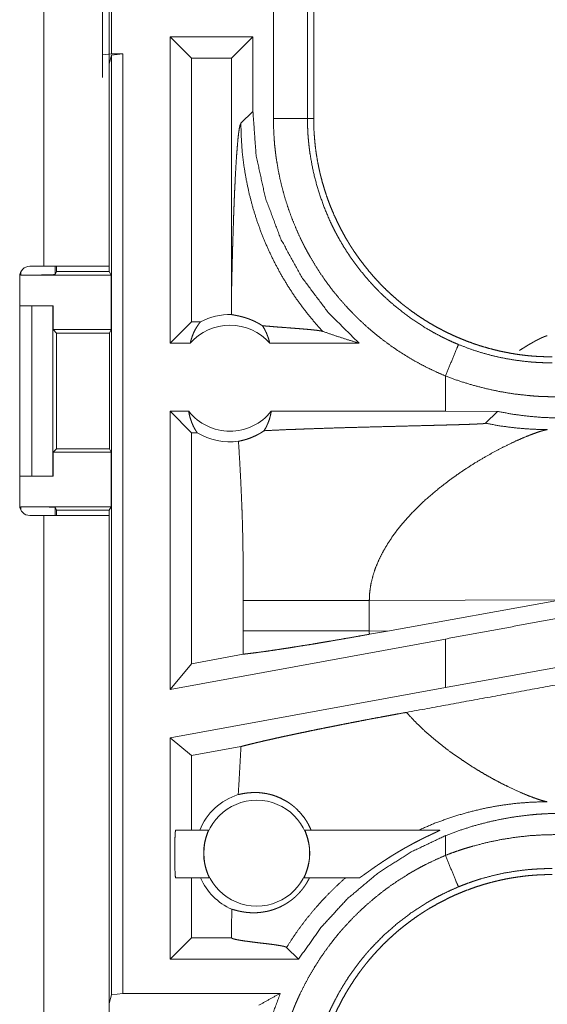
# Model space of a CAD drawing. Units: inches. Extents: x 18 to 154, y 13 to 126.
# Drawn here: x 30 to 30, y 44 to 45 of the extents above; entities that cross this region are included whole.
import ezdxf

# ---------------------------------------------------------------- set-up
doc = ezdxf.new("R2010")
doc.units = ezdxf.units.IN
doc.header["$MEASUREMENT"] = 0
doc.layers.add('1', color=7, linetype='Continuous', true_color=0xffffff)

msp = doc.modelspace()

# ---------------------------------------------------------------- linework, layer by layer
at = {"layer": '1', "color": 18, "linetype": 'Continuous', "lineweight": 18}
for p, q in [((29.6709, 46.2303), (29.6709, 44.8463)), ((29.7669, 44.8463), (29.7669, 46.2303)), ((29.7569, 45.1565), (29.7569, 45.41)), ((29.7703, 45.4083), (29.7703, 45.1583)), ((30.0078, 45.063), (30.0078, 45.3535)), ((30.0578, 45.3535), (30.0578, 45.063)), ((30.0669, 45.063), (30.0669, 45.3535)), ((29.9777, 45.1833), (29.8561, 45.1833)), ((29.8561, 44.7333), (29.8561, 45.1833)), ((29.8875, 45.1518), (29.8561, 45.1833)), ((29.9462, 45.1518), (29.9777, 45.1833)), ((29.9777, 45.0737), (29.9777, 45.1833)), ((29.7703, 45.1583), (29.7569, 45.1565)), ((29.7569, 45.1565), (29.7569, 45.1233)), ((29.77, 45.1562), (29.7669, 45.1436)), ((29.77, 45.1562), (29.7867, 45.1583)), ((29.77, 43.7767), (29.77, 45.1562)), ((29.7703, 45.1583), (29.7867, 45.1583)), ((29.7867, 45.1583), (29.7867, 43.7788)), ((29.8875, 45.1518), (29.8875, 44.7647)), ((29.9462, 45.1518), (29.8875, 45.1518)), ((29.9462, 45.1518), (29.9462, 44.8022)), ((29.9777, 45.0737), (29.96, 45.0561)), ((30.0578, 45.063), (30.0669, 45.063)), ((29.6709, 44.8463), (29.6504, 44.8463)), ((29.6872, 44.8463), (29.6872, 44.8341)), ((29.6894, 44.8463), (29.6894, 44.8385)), ((29.7669, 44.8463), (29.7669, 44.8385)), ((29.6354, 44.8313), (29.6354, 44.4953)), ((29.6372, 44.8333), (29.6372, 44.8385)), ((29.6372, 44.8333), (29.7695, 44.8333)), ((29.6894, 44.8385), (29.6872, 44.8341)), ((29.6894, 44.8385), (29.7669, 44.8385)), ((29.7695, 44.8333), (29.7669, 44.8385)), ((29.7695, 44.8333), (29.7695, 44.7533)), ((29.6354, 44.7883), (29.6534, 44.7883)), ((29.6534, 44.5383), (29.6534, 44.7883)), ((29.6534, 44.7883), (29.684, 44.7883)), ((29.684, 44.7883), (29.684, 44.5383)), ((29.684, 44.7883), (29.6843, 44.7883)), ((29.6843, 44.7883), (29.6843, 44.7533)), ((29.8875, 44.7647), (29.8561, 44.7333)), ((29.9007, 44.7647), (29.8875, 44.7647)), ((29.6843, 44.7533), (29.6894, 44.7482)), ((29.6843, 44.7533), (29.7695, 44.7533)), ((29.6894, 44.7482), (29.6894, 44.5783)), ((29.6894, 44.7482), (29.767, 44.7482)), ((29.767, 44.7482), (29.7695, 44.7533)), ((29.767, 44.5783), (29.767, 44.7482)), ((29.8857, 44.7333), (29.8561, 44.7333)), ((30.1335, 44.7333), (30.0024, 44.7333)), ((30.2602, 44.6852), (30.2602, 44.6333)), ((29.8834, 44.6333), (29.8561, 44.6333)), ((29.8561, 44.2251), (29.8561, 44.6333)), ((29.8875, 44.6018), (29.8561, 44.6333)), ((30.2602, 44.6333), (30.0047, 44.6333)), ((30.3366, 44.6332), (30.2602, 44.6333)), ((30.3191, 44.6157), (30.3366, 44.6332)), ((29.8875, 44.6018), (29.8875, 44.2628)), ((29.8959, 44.6018), (29.8875, 44.6018)), ((29.6894, 44.5783), (29.6843, 44.5732)), ((29.6843, 44.5732), (29.6843, 44.5383)), ((29.6843, 44.5732), (29.7695, 44.5732)), ((29.6894, 44.5783), (29.767, 44.5783)), ((29.767, 44.5783), (29.7695, 44.5732)), ((29.7695, 44.5732), (29.7695, 44.4932)), ((29.6354, 44.5383), (29.6534, 44.5383)), ((29.684, 44.5383), (29.6534, 44.5383)), ((29.6843, 44.5383), (29.684, 44.5383)), ((29.6372, 44.4932), (29.7695, 44.4932)), ((29.6372, 44.4881), (29.6372, 44.4932)), ((29.6504, 44.4803), (29.6709, 44.4803)), ((29.6709, 44.4803), (29.6709, 43.6958)), ((29.6872, 44.4924), (29.6894, 44.488)), ((29.6872, 44.4924), (29.6872, 44.4803)), ((29.6894, 44.488), (29.7669, 44.488)), ((29.6894, 44.488), (29.6894, 44.4803)), ((29.7695, 44.4932), (29.7669, 44.488)), ((29.7669, 44.488), (29.7669, 44.4803)), ((29.7669, 43.6958), (29.7669, 44.4803)), ((29.9636, 44.3557), (29.9636, 44.3108)), ((30.1485, 44.3557), (30.43, 44.3565)), ((30.1485, 44.3108), (30.1485, 44.3557)), ((30.1752, 44.3107), (30.43, 44.3565)), ((30.1752, 44.3107), (30.1485, 44.3108)), ((30.1752, 44.3107), (30.1486, 44.306)), ((30.2602, 44.299), (29.8561, 44.2251)), ((30.2602, 44.299), (30.2602, 44.2279)), ((29.9635, 44.2767), (29.8875, 44.2628)), ((29.8875, 44.2628), (29.8561, 44.2251)), ((30.2602, 44.2279), (29.8561, 44.154)), ((29.8561, 43.8288), (29.8561, 44.154)), ((29.8875, 44.1278), (29.8561, 44.154)), ((29.9601, 44.1411), (29.8875, 44.1278)), ((29.8875, 44.1278), (29.8875, 44.0183)), ((29.8642, 44.0183), (29.9124, 44.0183)), ((30.054, 44.0183), (30.2518, 44.0183)), ((30.2602, 44.0103), (30.2602, 43.9813)), ((29.9137, 43.9483), (29.8642, 43.9483)), ((29.8875, 43.9483), (29.8875, 43.8602)), ((30.1336, 43.9483), (30.0527, 43.9483)), ((29.8875, 43.8602), (29.8561, 43.8288)), ((29.9462, 43.8602), (29.8875, 43.8602)), ((29.9462, 43.8643), (29.9462, 43.8602)), ((29.9462, 43.8602), (29.9463, 43.8601)), ((30.0271, 43.8462), (30.0445, 43.8288)), ((30.0445, 43.8288), (29.8561, 43.8288)), ((29.7669, 43.7641), (29.77, 43.7767)), ((29.7867, 43.7788), (29.77, 43.7767)), ((29.7867, 43.7788), (30.0179, 43.7788))]:
    msp.add_line(p, q, dxfattribs=at)
msp.add_circle((29.9832, 43.9846), 0.0777, dxfattribs=at)
for centre, radius, start, end in [((29.6504, 44.8313), 0.015, 90, 180), ((29.944, 44.6819), 0.0934, 88.4952, 117.645), ((29.944, 44.6819), 0.0777, 41.3424, 138.6576), ((29.944, 44.6819), 0.0777, 218.744, 321.256), ((29.944, 44.6819), 0.0934, 238.9768, 277.6574), ((29.6504, 44.4953), 0.015, 180, 270), ((29.9832, 43.9846), 0.0901, 107.5442, 158.0641), ((29.9832, 43.9846), 0.0901, 203.799, 246.1143)]:
    msp.add_arc(centre, radius, start, end, dxfattribs=at)
for points, knots in [([(30.1335, 44.7333), (30.088, 44.7786), (30.0494, 44.8301), (30.0185, 44.8865), (29.996, 44.9467), (29.9823, 45.0096), (29.9777, 45.0737)], [0, 0, 0.166633, 0.333269, 0.499916, 0.66659, 0.833285, 1, 1]), ([(30.2602, 44.6852), (30.2464, 44.6913), (30.2328, 44.6978), (30.2195, 44.7048), (30.2065, 44.7122), (30.1939, 44.7201), (30.1815, 44.7285), (30.1695, 44.7373), (30.1577, 44.7466), (30.1462, 44.7563), (30.1351, 44.7665), (30.1324, 44.7691), (30.1296, 44.7718), (30.1269, 44.7745), (30.1243, 44.7772), (30.119, 44.7826), (30.1139, 44.7882), (30.104, 44.7995), (30.0945, 44.8111), (30.0855, 44.8231), (30.077, 44.8354), (30.0688, 44.848), (30.0612, 44.861), (30.0575, 44.8676), (30.0539, 44.8743), (30.0522, 44.8776), (30.0505, 44.881), (30.0488, 44.8844), (30.0472, 44.8878), (30.041, 44.9016), (30.0353, 44.9156), (30.0301, 44.9297), (30.0255, 44.9439), (30.0214, 44.9584), (30.0178, 44.9729), (30.0148, 44.9877), (30.0123, 45.0025), (30.0117, 45.0063), (30.0112, 45.01), (30.0108, 45.0138), (30.0103, 45.0176), (30.0095, 45.0251), (30.0089, 45.0327), (30.0081, 45.0479), (30.0078, 45.063)], [0, 0, 0.031445, 0.062711, 0.093842, 0.124875, 0.155858, 0.186832, 0.217841, 0.248916, 0.280112, 0.311471, 0.319341, 0.327225, 0.335104, 0.342973, 0.358676, 0.374349, 0.405589, 0.436748, 0.46786, 0.498975, 0.530127, 0.561354, 0.577018, 0.592715, 0.600581, 0.608458, 0.616342, 0.624218, 0.65562, 0.68688, 0.718046, 0.749165, 0.780276, 0.811416, 0.842635, 0.873968, 0.881827, 0.889695, 0.897574, 0.905464, 0.921222, 0.936979, 0.968474, 1, 1]), ([(30.0578, 45.063), (30.0323, 45.063), (30.0078, 45.063)], [0, 0, 0.509804, 1, 1]), ([(30.0578, 45.063), (30.0578, 45.0614), (30.0578, 45.0597), (30.0578, 45.058), (30.0578, 45.0564), (30.0579, 45.0531), (30.058, 45.0497), (30.0583, 45.0431), (30.0587, 45.0364), (30.0593, 45.0298), (30.06, 45.0232), (30.0604, 45.0199), (30.0608, 45.0166), (30.0612, 45.0133), (30.0617, 45.01), (30.0665, 44.984), (30.0733, 44.9586), (30.0818, 44.9338), (30.0923, 44.9094), (30.0937, 44.9064), (30.0952, 44.9035), (30.0967, 44.9005), (30.0982, 44.8975), (30.1013, 44.8917), (30.1045, 44.8859), (30.1112, 44.8745), (30.1183, 44.8635), (30.1258, 44.8527), (30.1337, 44.8422), (30.142, 44.832), (30.1507, 44.822), (30.1552, 44.8171), (30.1598, 44.8124), (30.1621, 44.81), (30.1644, 44.8076), (30.1668, 44.8053), (30.1692, 44.803), (30.179, 44.7941), (30.189, 44.7855), (30.21, 44.7696), (30.232, 44.7552), (30.2434, 44.7487), (30.2551, 44.7425), (30.2581, 44.741), (30.2611, 44.7396), (30.2641, 44.7381), (30.2671, 44.7367), (30.2732, 44.734), (30.2794, 44.7314)], [0, 0, 0.003934, 0.007875, 0.011809, 0.015751, 0.02362, 0.031484, 0.047212, 0.062941, 0.078676, 0.094423, 0.102298, 0.110172, 0.118026, 0.125873, 0.188336, 0.250498, 0.312697, 0.375257, 0.383128, 0.391005, 0.398871, 0.406727, 0.422406, 0.438047, 0.469242, 0.500354, 0.531428, 0.562502, 0.593616, 0.624817, 0.640468, 0.656149, 0.664003, 0.671874, 0.679757, 0.687613, 0.718963, 0.750176, 0.812366, 0.87453, 0.905718, 0.937026, 0.944875, 0.952735, 0.960609, 0.968493, 0.984244, 1, 1]), ([(30.4167, 44.7133), (30.408, 44.7134), (30.3994, 44.7137), (30.3909, 44.7142), (30.3823, 44.7149), (30.3738, 44.7159), (30.3654, 44.717), (30.3569, 44.7184), (30.3485, 44.72), (30.3402, 44.7217), (30.3318, 44.7237), (30.3236, 44.7259), (30.3153, 44.7283), (30.3112, 44.7295), (30.3071, 44.7309), (30.305, 44.7315), (30.303, 44.7322), (30.3009, 44.7329), (30.2989, 44.7337), (30.2908, 44.7367), (30.2828, 44.7399), (30.2749, 44.7432), (30.2671, 44.7468), (30.2595, 44.7506), (30.2519, 44.7545), (30.2444, 44.7586), (30.237, 44.7629), (30.2297, 44.7674), (30.2225, 44.772), (30.2155, 44.7769), (30.2085, 44.7819), (30.2051, 44.7845), (30.2016, 44.7871), (30.1982, 44.7898), (30.1949, 44.7925), (30.1883, 44.7981), (30.1818, 44.8038), (30.1755, 44.8096), (30.1694, 44.8156), (30.1634, 44.8217), (30.1576, 44.828), (30.152, 44.8344), (30.1465, 44.8409), (30.1411, 44.8476), (30.1359, 44.8544), (30.1309, 44.8613), (30.126, 44.8684), (30.1236, 44.872), (30.1213, 44.8756), (30.1201, 44.8775), (30.119, 44.8793), (30.1179, 44.8812), (30.1168, 44.883), (30.1124, 44.8904), (30.1083, 44.898), (30.1043, 44.9056), (30.1006, 44.9133), (30.097, 44.921), (30.0936, 44.9289), (30.0904, 44.9368), (30.0875, 44.9448), (30.0847, 44.9529), (30.0821, 44.9611), (30.0797, 44.9693), (30.0775, 44.9776), (30.0764, 44.9818), (30.0755, 44.986), (30.0745, 44.9903), (30.0737, 44.9945), (30.0721, 45.003), (30.0707, 45.0115), (30.0695, 45.02), (30.0686, 45.0286), (30.0679, 45.0372), (30.0673, 45.0458), (30.067, 45.0544), (30.0669, 45.063)], [0, 0, 0.015736, 0.031411, 0.04704, 0.062631, 0.078194, 0.093745, 0.109286, 0.124826, 0.140375, 0.155949, 0.171551, 0.187191, 0.195023, 0.202874, 0.206808, 0.210744, 0.214682, 0.218621, 0.234339, 0.250001, 0.265618, 0.281203, 0.296764, 0.312307, 0.327847, 0.343389, 0.358948, 0.374521, 0.390132, 0.405782, 0.413623, 0.421481, 0.429352, 0.437225, 0.45293, 0.468581, 0.484192, 0.499773, 0.515328, 0.530872, 0.546409, 0.561952, 0.577512, 0.593097, 0.608714, 0.624379, 0.63223, 0.640092, 0.644032, 0.647972, 0.651905, 0.655836, 0.671525, 0.687169, 0.702768, 0.718342, 0.733895, 0.749434, 0.764976, 0.780521, 0.796091, 0.811681, 0.827312, 0.842988, 0.850843, 0.858714, 0.866592, 0.874461, 0.890167, 0.905854, 0.921525, 0.937191, 0.952866, 0.968547, 0.984258, 1, 1]), ([(29.9462, 44.8022), (29.9467, 44.8265), (29.9473, 44.8504), (29.9476, 44.8622), (29.9479, 44.8737), (29.9483, 44.8851), (29.9486, 44.8963), (29.949, 44.9073), (29.9493, 44.918), (29.9497, 44.9284), (29.9501, 44.9386), (29.9505, 44.9485), (29.9509, 44.9581), (29.9514, 44.9674), (29.9518, 44.9763), (29.9527, 44.993), (29.9537, 45.008), (29.9547, 45.0213), (29.9557, 45.0326), (29.9567, 45.0419), (29.9578, 45.049), (29.9589, 45.0538), (29.96, 45.0561)], [0, 0, 0.09567, 0.189517, 0.235594, 0.281032, 0.325744, 0.369665, 0.412732, 0.454855, 0.495984, 0.53603, 0.574927, 0.612601, 0.648975, 0.683959, 0.749532, 0.808722, 0.860948, 0.905671, 0.942356, 0.970513, 0.989766, 1, 1]), ([(30.0801, 44.7507), (30.0662, 44.7664), (30.053, 44.7827), (30.0406, 44.7997), (30.029, 44.8172), (30.0183, 44.8353), (30.0084, 44.8538), (29.9994, 44.8727), (29.9912, 44.8921), (29.984, 44.9118), (29.9777, 44.9318), (29.9724, 44.9521), (29.968, 44.9727), (29.9645, 44.9934), (29.962, 45.0142), (29.9606, 45.0351), (29.96, 45.0561)], [0, 0, 0.062513, 0.125027, 0.187537, 0.25005, 0.312566, 0.375068, 0.437576, 0.500082, 0.56258, 0.625081, 0.687576, 0.750063, 0.812557, 0.875039, 0.937516, 1, 1]), ([(29.7669, 44.8463), (29.7622, 44.8463), (29.7273, 44.8463), (29.6709, 44.8463)], [0, 0, 0.04893, 0.412227, 1, 1]), ([(29.6872, 44.8341), (29.6833, 44.8338), (29.6724, 44.8335), (29.6562, 44.8333), (29.6372, 44.8333)], [0, 0, 0.078896, 0.296204, 0.619477, 1, 1]), ([(29.9462, 44.8022), (29.9463, 44.7887), (29.9465, 44.7753)], [0, 0, 0.500037, 1, 1]), ([(29.9917, 44.7589), (29.9893, 44.7604), (29.987, 44.7618), (29.9847, 44.7631), (29.9826, 44.7642), (29.9784, 44.7662), (29.9745, 44.7679), (29.9726, 44.7686), (29.9708, 44.7693), (29.9699, 44.7696), (29.9691, 44.7699), (29.9682, 44.7702), (29.9674, 44.7705), (29.9642, 44.7714), (29.9612, 44.7722), (29.9585, 44.7729), (29.956, 44.7734), (29.9538, 44.7739), (29.9518, 44.7743), (29.9486, 44.7749), (29.9474, 44.7751), (29.9465, 44.7753)], [0, 0, 0.058983, 0.114918, 0.168123, 0.218935, 0.314182, 0.40186, 0.443226, 0.482986, 0.502276, 0.521225, 0.539769, 0.557974, 0.626809, 0.689863, 0.747455, 0.799679, 0.846628, 0.888224, 0.955288, 0.980552, 1, 1]), ([(29.8857, 44.7333), (29.8869, 44.7382), (29.8885, 44.7431), (29.8903, 44.7478), (29.8925, 44.7524), (29.895, 44.7567), (29.8977, 44.7608), (29.9007, 44.7647)], [0, 0, 0.145961, 0.291221, 0.435435, 0.578558, 0.720432, 0.860922, 1, 1]), ([(29.9917, 44.7589), (29.9946, 44.7542), (29.9971, 44.7492), (29.9992, 44.7441), (30.001, 44.7387), (30.0024, 44.7333)], [0, 0, 0.196383, 0.394846, 0.595085, 0.796966, 1, 1]), ([(29.9917, 44.7589), (29.9979, 44.7584), (30.0043, 44.7579), (30.0108, 44.7573), (30.0174, 44.7568), (30.0307, 44.7558), (30.0373, 44.7553), (30.0437, 44.7548), (30.0499, 44.7543), (30.0559, 44.7538), (30.0614, 44.7533), (30.0665, 44.7528), (30.0711, 44.7523), (30.0749, 44.7517), (30.078, 44.7512), (30.0801, 44.7507)], [0, 0, 0.070047, 0.142098, 0.215688, 0.290299, 0.440321, 0.514529, 0.587202, 0.657539, 0.724702, 0.787666, 0.845454, 0.896834, 0.940625, 0.975481, 1, 1]), ([(30.0801, 44.7507), (30.0977, 44.7446), (30.1155, 44.7388), (30.1335, 44.7333)], [0, 0, 0.330997, 0.664428, 1, 1]), ([(30.4098, 44.7443), (30.4096, 44.7443), (30.4093, 44.7442), (30.4091, 44.7442), (30.4089, 44.7441), (30.4086, 44.744), (30.4084, 44.744), (30.4081, 44.7439), (30.4079, 44.7438), (30.4076, 44.7437), (30.4073, 44.7436), (30.407, 44.7435), (30.4068, 44.7434), (30.4065, 44.7433), (30.4061, 44.7432), (30.4058, 44.7431), (30.4055, 44.743), (30.4052, 44.7428), (30.4048, 44.7427), (30.4045, 44.7425), (30.4041, 44.7424), (30.4038, 44.7422), (30.4034, 44.7421), (30.403, 44.7419), (30.4026, 44.7418), (30.4022, 44.7416), (30.4018, 44.7414), (30.4005, 44.7408), (30.3992, 44.7402), (30.3978, 44.7395), (30.3963, 44.7387), (30.3947, 44.7379), (30.3931, 44.7371), (30.3913, 44.7361), (30.3895, 44.7351), (30.386, 44.7331), (30.3822, 44.7309), (30.3781, 44.7284), (30.3738, 44.7257), (30.3692, 44.7228)], [0, 0, 0.004643, 0.00944, 0.014477, 0.019687, 0.025052, 0.030641, 0.036426, 0.042414, 0.048601, 0.054922, 0.061513, 0.068259, 0.075254, 0.082405, 0.089738, 0.097294, 0.105059, 0.112981, 0.121192, 0.129521, 0.138101, 0.146865, 0.155787, 0.16496, 0.174384, 0.18393, 0.214526, 0.246659, 0.281249, 0.317355, 0.355958, 0.396116, 0.438875, 0.483133, 0.572461, 0.66677, 0.772026, 0.88223, 1, 1]), ([(30.2602, 44.6852), (30.2766, 44.7247), (30.2794, 44.7314)], [0, 0, 0.854698, 1, 1]), ([(30.2794, 44.7314), (30.2959, 44.725), (30.3127, 44.7195), (30.3297, 44.7149), (30.3468, 44.7111), (30.3641, 44.7082), (30.3815, 44.7061), (30.3859, 44.7057), (30.3903, 44.7054), (30.3947, 44.7051), (30.3991, 44.7049), (30.4035, 44.7047), (30.4079, 44.7046), (30.4101, 44.7046), (30.4123, 44.7046), (30.4134, 44.7046), (30.4145, 44.7046), (30.4156, 44.7046), (30.4159, 44.7046), (30.4163, 44.7046), (30.4164, 44.7046), (30.4165, 44.7046), (30.4167, 44.7046)], [0, 0, 0.126164, 0.251461, 0.376204, 0.500682, 0.625225, 0.750108, 0.78145, 0.81276, 0.844043, 0.875304, 0.906503, 0.937689, 0.953268, 0.968846, 0.976634, 0.984423, 0.992211, 0.994153, 0.997065, 0.998035, 0.999029, 1, 1]), ([(30.4249, 44.6546), (30.4144, 44.6547), (30.4039, 44.655), (30.3986, 44.6552), (30.3934, 44.6555), (30.3881, 44.6559), (30.3828, 44.6564), (30.3619, 44.6587), (30.3412, 44.6621), (30.3207, 44.6664), (30.3003, 44.6717), (30.2802, 44.6779), (30.2602, 44.6852)], [0, 0, 0.062382, 0.124849, 0.156123, 0.187436, 0.218774, 0.250081, 0.375036, 0.499608, 0.624135, 0.748837, 0.874038, 1, 1]), ([(29.8834, 44.6333), (29.8845, 44.6276), (29.8861, 44.622), (29.888, 44.6167), (29.8902, 44.6115), (29.8929, 44.6065), (29.8959, 44.6018)], [0, 0, 0.169615, 0.338377, 0.505959, 0.672212, 0.836959, 1, 1]), ([(29.9941, 44.6048), (29.9971, 44.61), (29.9996, 44.6155), (30.0018, 44.6212), (30.0034, 44.6272), (30.0047, 44.6333)], [0, 0, 0.196474, 0.395007, 0.595316, 0.796976, 1, 1]), ([(30.4269, 44.6235), (30.4042, 44.6242), (30.3816, 44.6261), (30.3591, 44.629), (30.3366, 44.6332)], [0, 0, 0.249273, 0.498601, 0.748641, 1, 1]), ([(29.9941, 44.6048), (30.0101, 44.6056), (30.0276, 44.6064), (30.0322, 44.6066), (30.0369, 44.6067), (30.0417, 44.6069), (30.0441, 44.607), (30.0466, 44.6071), (30.0565, 44.6075), (30.0666, 44.6078), (30.0875, 44.6085), (30.1091, 44.6092), (30.1314, 44.6098), (30.154, 44.6104), (30.1771, 44.611), (30.1887, 44.6113), (30.212, 44.6119), (30.2352, 44.6125), (30.2467, 44.6128), (30.2582, 44.6131), (30.2694, 44.6134), (30.2749, 44.6135), (30.2803, 44.6137), (30.2857, 44.6139), (30.2909, 44.614), (30.2959, 44.6142), (30.3008, 44.6144), (30.3031, 44.6145), (30.3053, 44.6146), (30.3075, 44.6147), (30.3095, 44.6148), (30.3105, 44.6149), (30.3114, 44.6149), (30.3124, 44.615), (30.3132, 44.615), (30.3148, 44.6151), (30.3162, 44.6152), (30.3168, 44.6153), (30.3173, 44.6154), (30.3178, 44.6154), (30.3182, 44.6155), (30.3189, 44.6156), (30.3191, 44.6157)], [0, 0, 0.049164, 0.103121, 0.117305, 0.131758, 0.146471, 0.153922, 0.161423, 0.191908, 0.223101, 0.287387, 0.353879, 0.422211, 0.491991, 0.56285, 0.59855, 0.670179, 0.741648, 0.777108, 0.812198, 0.846719, 0.863679, 0.88039, 0.896801, 0.912832, 0.928394, 0.943297, 0.950439, 0.957321, 0.963933, 0.970216, 0.973223, 0.97613, 0.978917, 0.981564, 0.986461, 0.990738, 0.992618, 0.994319, 0.995833, 0.997128, 0.999028, 1, 1]), ([(30.3191, 44.6157), (30.3416, 44.6117), (30.3642, 44.6088), (30.387, 44.607), (30.4098, 44.6064)], [0, 0, 0.250037, 0.50003, 0.750041, 1, 1]), ([(29.9565, 44.5893), (29.9602, 44.5901), (29.9642, 44.5911), (29.9686, 44.5923), (29.9733, 44.5939), (29.9782, 44.596), (29.9834, 44.5984), (29.9847, 44.5991), (29.9861, 44.5998), (29.9874, 44.6005), (29.9887, 44.6013), (29.9914, 44.603), (29.9941, 44.6048)], [0, 0, 0.091521, 0.193238, 0.304712, 0.425783, 0.55627, 0.695862, 0.732176, 0.769109, 0.806525, 0.844434, 0.921404, 1, 1]), ([(30.3195, 44.5669), (30.3347, 44.5753), (30.3493, 44.5828), (30.363, 44.5894), (30.3756, 44.5949), (30.3869, 44.5994), (30.3965, 44.6029), (30.4006, 44.6042), (30.4042, 44.6052), (30.4073, 44.6059), (30.4098, 44.6064)], [0, 0, 0.176033, 0.34195, 0.495685, 0.635005, 0.757569, 0.860927, 0.904613, 0.942561, 0.97445, 1, 1]), ([(29.9565, 44.5893), (29.9583, 44.5601), (29.9598, 44.5309), (29.9605, 44.5163), (29.9611, 44.5017), (29.9617, 44.4871), (29.9622, 44.4725), (29.9629, 44.4433), (29.9633, 44.4141), (29.9635, 44.3849), (29.9636, 44.3557)], [0, 0, 0.125041, 0.250046, 0.312556, 0.375038, 0.437536, 0.500022, 0.624995, 0.749972, 0.874981, 1, 1]), ([(30.2511, 44.5205), (30.268, 44.5335), (30.2852, 44.5456), (30.3025, 44.5568), (30.3195, 44.5669)], [0, 0, 0.257744, 0.511981, 0.760314, 1, 1]), ([(30.2511, 44.5205), (30.2293, 44.502), (30.2091, 44.482)], [0, 0, 0.501715, 1, 1]), ([(29.6372, 44.4932), (29.6562, 44.4932), (29.6724, 44.493), (29.6833, 44.4927), (29.6872, 44.4924)], [0, 0, 0.380524, 0.703796, 0.921104, 1, 1]), ([(29.6709, 44.4803), (29.7273, 44.4803), (29.7622, 44.4803), (29.7669, 44.4803)], [0, 0, 0.587773, 0.95107, 1, 1]), ([(30.2091, 44.482), (30.202, 44.4742), (30.1952, 44.4662), (30.1888, 44.4581), (30.1827, 44.4498)], [0, 0, 0.253449, 0.504766, 0.753773, 1, 1]), ([(30.1827, 44.4498), (30.1753, 44.4386), (30.1686, 44.4272), (30.1628, 44.4156), (30.1578, 44.4038), (30.1539, 44.3919), (30.1509, 44.3799), (30.1491, 44.3678), (30.1485, 44.3557)], [0, 0, 0.132359, 0.26247, 0.390272, 0.515808, 0.63919, 0.76071, 0.880781, 1, 1]), ([(29.9636, 44.3557), (29.978, 44.3557), (29.996, 44.3557), (30.0062, 44.3557), (30.0289, 44.3557), (30.0539, 44.3557), (30.0804, 44.3557), (30.1077, 44.3557), (30.135, 44.3557), (30.1485, 44.3557)], [0, 0, 0.077631, 0.175054, 0.230535, 0.353171, 0.488326, 0.631863, 0.779501, 0.927228, 1, 1]), ([(30.5191, 44.3476), (30.4339, 44.3313), (30.3474, 44.3151), (30.2602, 44.299)], [0, 0, 0.32927, 0.663439, 1, 1]), ([(29.9636, 44.3108), (29.9636, 44.2938), (29.9635, 44.2767)], [0, 0, 0.499951, 1, 1]), ([(29.9636, 44.3108), (29.9777, 44.3108), (29.9951, 44.3108), (30.0155, 44.3108), (30.0385, 44.3108), (30.0638, 44.3108), (30.0771, 44.3108), (30.1049, 44.3108), (30.1338, 44.3108), (30.1485, 44.3108)], [0, 0, 0.076223, 0.170264, 0.280505, 0.405025, 0.541695, 0.613832, 0.7642, 0.920485, 1, 1]), ([(30.1486, 44.306), (30.1485, 44.3084), (30.1485, 44.3108)], [0, 0, 0.500117, 1, 1]), ([(30.8399, 44.3087), (30.7083, 44.2843), (30.4488, 44.2364), (30.2029, 44.1913)], [0, 0, 0.20669, 0.614046, 1, 1]), ([(29.9635, 44.2767), (29.9667, 44.2771), (29.9702, 44.2775), (29.9711, 44.2776), (29.972, 44.2777), (29.9729, 44.2778), (29.9739, 44.2779), (29.9758, 44.2782), (29.9777, 44.2784), (29.9861, 44.2795), (29.9952, 44.2807), (30.005, 44.2821), (30.0156, 44.2837), (30.0184, 44.2841), (30.0212, 44.2846), (30.0269, 44.2854), (30.0328, 44.2863), (30.0388, 44.2873), (30.0511, 44.2893), (30.064, 44.2913), (30.0706, 44.2924), (30.0773, 44.2936), (30.0842, 44.2947), (30.0911, 44.2959), (30.1052, 44.2983), (30.1194, 44.3008), (30.1339, 44.3033), (30.1486, 44.306)], [0, 0, 0.017229, 0.03571, 0.040539, 0.045437, 0.050423, 0.05548, 0.065807, 0.076382, 0.121282, 0.170271, 0.223319, 0.280442, 0.295375, 0.310555, 0.341521, 0.37318, 0.405518, 0.472244, 0.541676, 0.5774, 0.61382, 0.650918, 0.688532, 0.764636, 0.841917, 0.920379, 1, 1]), ([(30.5191, 44.274), (30.4339, 44.2591), (30.3474, 44.2437), (30.2602, 44.2279)], [0, 0, 0.328898, 0.663069, 1, 1]), ([(29.9601, 44.1411), (29.9638, 44.1421), (29.9679, 44.1431), (29.9723, 44.1442), (29.9771, 44.1454), (29.9784, 44.1457), (29.9796, 44.146), (29.9809, 44.1463), (29.9822, 44.1467), (29.9849, 44.1473), (29.9877, 44.1479), (29.9933, 44.1493), (29.9993, 44.1506), (30.0056, 44.152), (30.0121, 44.1535), (30.0189, 44.155), (30.026, 44.1565), (30.0278, 44.1569), (30.0296, 44.1573), (30.0315, 44.1577), (30.0371, 44.1589), (30.0409, 44.1597), (30.0487, 44.1613), (30.0567, 44.163), (30.0648, 44.1647), (30.0731, 44.1664), (30.0816, 44.1681), (30.0903, 44.1698), (30.0947, 44.1707), (30.1014, 44.172), (30.1036, 44.1725), (30.1082, 44.1734), (30.1173, 44.1752), (30.1266, 44.177), (30.1359, 44.1788), (30.1452, 44.1806), (30.1547, 44.1824), (30.1642, 44.1841), (30.1737, 44.1859), (30.1834, 44.1877), (30.1931, 44.1895), (30.2029, 44.1913)], [0, 0, 0.015539, 0.032521, 0.050936, 0.070811, 0.076001, 0.08128, 0.086628, 0.092054, 0.10313, 0.1145, 0.138085, 0.162808, 0.188669, 0.215644, 0.243743, 0.272958, 0.280437, 0.287993, 0.295606, 0.318823, 0.334549, 0.366552, 0.399293, 0.43277, 0.466989, 0.501943, 0.537639, 0.555749, 0.583292, 0.592565, 0.611255, 0.648897, 0.68681, 0.724991, 0.763445, 0.802167, 0.84116, 0.88044, 0.92, 0.959845, 1, 1]), ([(30.2623, 44.1372), (30.2465, 44.1497), (30.2311, 44.1629), (30.2166, 44.1768), (30.2029, 44.1913)], [0, 0, 0.250679, 0.502005, 0.752241, 1, 1]), ([(29.9601, 44.1411), (29.9592, 44.1234), (29.9582, 44.1058), (29.9572, 44.0881), (29.9561, 44.0705)], [0, 0, 0.24994, 0.499948, 0.749972, 1, 1]), ([(30.2623, 44.1372), (30.2737, 44.1288), (30.2853, 44.1209), (30.2968, 44.1133), (30.3083, 44.1062), (30.3196, 44.0995), (30.3307, 44.0933), (30.3415, 44.0876), (30.3519, 44.0824)], [0, 0, 0.134594, 0.267687, 0.398723, 0.527061, 0.652043, 0.772984, 0.88924, 1, 1]), ([(30.3519, 44.0824), (30.3666, 44.0755), (30.3798, 44.0698)], [0, 0, 0.528632, 1, 1]), ([(29.9561, 44.0705), (29.9608, 44.0716), (29.9663, 44.0726), (29.9724, 44.0733), (29.979, 44.0736), (29.9863, 44.0735), (29.9939, 44.0726), (29.9959, 44.0723), (29.9979, 44.072), (29.9999, 44.0715), (30.0019, 44.0711), (30.006, 44.07), (30.0101, 44.0687), (30.0182, 44.0654), (30.0262, 44.0612), (30.0302, 44.0587), (30.034, 44.056), (30.0349, 44.0553), (30.0359, 44.0546), (30.0368, 44.0539), (30.0377, 44.0531), (30.0396, 44.0515), (30.0413, 44.0499), (30.048, 44.043), (30.0539, 44.0354), (30.0565, 44.0314), (30.0589, 44.0272), (30.0611, 44.0228), (30.0631, 44.0183)], [0, 0, 0.037674, 0.080198, 0.12723, 0.178523, 0.233868, 0.293131, 0.308545, 0.324118, 0.339865, 0.355771, 0.388039, 0.420908, 0.488331, 0.557858, 0.593394, 0.629412, 0.638513, 0.647631, 0.656771, 0.665951, 0.684296, 0.702663, 0.776237, 0.850146, 0.887327, 0.924647, 0.962176, 1, 1]), ([(30.3798, 44.0698), (30.3878, 44.0667), (30.3948, 44.0642)], [0, 0, 0.531662, 1, 1]), ([(30.3948, 44.0642), (30.4009, 44.0622), (30.4059, 44.0609)], [0, 0, 0.551923, 1, 1]), ([(30.4059, 44.0609), (30.408, 44.0604), (30.4098, 44.0601)], [0, 0, 0.544029, 1, 1]), ([(30.2208, 44.0183), (30.2444, 44.0284), (30.2682, 44.0371), (30.2921, 44.0443), (30.3161, 44.0501), (30.3399, 44.0546), (30.3635, 44.0577), (30.3868, 44.0595), (30.4098, 44.0601)], [0, 0, 0.131474, 0.261417, 0.389651, 0.515997, 0.640331, 0.76252, 0.882432, 1, 1]), ([(30.2602, 44.0103), (30.2804, 44.0178), (30.3008, 44.0244), (30.3214, 44.0299), (30.3421, 44.0345), (30.3631, 44.0381), (30.3842, 44.0407), (30.3896, 44.0412), (30.3949, 44.0417), (30.4002, 44.042), (30.4056, 44.0424), (30.4162, 44.0428), (30.4269, 44.043)], [0, 0, 0.126065, 0.251319, 0.376065, 0.500544, 0.625014, 0.749798, 0.781056, 0.81236, 0.843711, 0.875019, 0.93756, 1, 1]), ([(29.8642, 44.0183), (29.8636, 44.0148), (29.8632, 44.0051), (29.863, 43.991), (29.863, 43.9755), (29.8632, 43.9614), (29.8636, 43.9517), (29.8642, 43.9483)], [0, 0, 0.050028, 0.188722, 0.388929, 0.611117, 0.811324, 0.950017, 1, 1]), ([(29.9137, 43.9483), (29.9137, 43.9484), (29.9135, 43.9489), (29.9133, 43.9493), (29.9131, 43.9498), (29.913, 43.9501), (29.9129, 43.9503), (29.9128, 43.9506), (29.9126, 43.951), (29.912, 43.9524), (29.9113, 43.9542), (29.9111, 43.9547), (29.9109, 43.9552), (29.9107, 43.9557), (29.9105, 43.9562), (29.9101, 43.9573), (29.9097, 43.9585), (29.9093, 43.9597), (29.9089, 43.961), (29.9087, 43.9616), (29.9085, 43.9623), (29.9083, 43.963), (29.9082, 43.9637), (29.9074, 43.9666), (29.9068, 43.9697), (29.9065, 43.9713), (29.9063, 43.9729), (29.9061, 43.9737), (29.906, 43.9746), (29.9059, 43.9754), (29.9058, 43.9763), (29.9056, 43.9797), (29.9054, 43.9831), (29.9054, 43.984), (29.9054, 43.9849), (29.9054, 43.9857), (29.9054, 43.9866), (29.9055, 43.9883), (29.9056, 43.99), (29.9057, 43.9917), (29.9059, 43.9934), (29.906, 43.9942), (29.9061, 43.995), (29.9062, 43.9958), (29.9063, 43.9966), (29.9068, 43.9998), (29.9074, 44.0027), (29.9078, 44.0041), (29.9081, 44.0054), (29.9085, 44.0067), (29.9088, 44.008), (29.9095, 44.0102), (29.9102, 44.0123), (29.9104, 44.0128), (29.9105, 44.0132), (29.9107, 44.0136), (29.9109, 44.0141), (29.9111, 44.0148), (29.9114, 44.0155), (29.9119, 44.0167), (29.912, 44.0172), (29.9122, 44.0176), (29.9124, 44.0181), (29.9124, 44.0183)], [0, 0, 0.002411, 0.009992, 0.015772, 0.022802, 0.026781, 0.031063, 0.035629, 0.040497, 0.062587, 0.088811, 0.096038, 0.103476, 0.111099, 0.118933, 0.135198, 0.152228, 0.170028, 0.188545, 0.198105, 0.207825, 0.217751, 0.227849, 0.269286, 0.312629, 0.334986, 0.357906, 0.369521, 0.381258, 0.393023, 0.404772, 0.452157, 0.500005, 0.512094, 0.524181, 0.536269, 0.548358, 0.572323, 0.595993, 0.619425, 0.642583, 0.654068, 0.66552, 0.676893, 0.688196, 0.731876, 0.773335, 0.793213, 0.812575, 0.831175, 0.848961, 0.882071, 0.911866, 0.918771, 0.925476, 0.931911, 0.938019, 0.949495, 0.959874, 0.977237, 0.984189, 0.989927, 0.997558, 1, 1]), ([(30.054, 44.0183), (30.0541, 44.0181), (30.0542, 44.0176), (30.0544, 44.0172), (30.0546, 44.0167), (30.0547, 44.0165), (30.0549, 44.0159), (30.055, 44.0155), (30.0556, 44.0141), (30.0562, 44.0123), (30.0564, 44.0118), (30.0565, 44.0113), (30.0567, 44.0108), (30.0569, 44.0103), (30.0573, 44.0091), (30.0576, 44.008), (30.058, 44.0067), (30.0583, 44.0055), (30.0585, 44.0048), (30.0587, 44.0041), (30.0588, 44.0034), (30.059, 44.0027), (30.0596, 43.9998), (30.0601, 43.9967), (30.0603, 43.9951), (30.0605, 43.9935), (30.0606, 43.9926), (30.0607, 43.9918), (30.0608, 43.9909), (30.0608, 43.9901), (30.061, 43.9867), (30.061, 43.9832), (30.061, 43.9823), (30.061, 43.9815), (30.0609, 43.9806), (30.0609, 43.9797), (30.0607, 43.978), (30.0606, 43.9763), (30.0604, 43.9746), (30.0602, 43.973), (30.06, 43.9721), (30.0599, 43.9713), (30.0598, 43.9705), (30.0596, 43.9697), (30.059, 43.9666), (30.0583, 43.9637), (30.0579, 43.9623), (30.0575, 43.961), (30.0571, 43.9597), (30.0567, 43.9585), (30.0559, 43.9562), (30.0551, 43.9542), (30.0548, 43.9533), (30.0544, 43.9524), (30.0541, 43.9517), (30.0538, 43.951), (30.0533, 43.9498), (30.0529, 43.949), (30.0527, 43.9484), (30.0527, 43.9483)], [0, 0, 0.002397, 0.009928, 0.015566, 0.022518, 0.026446, 0.035199, 0.039982, 0.061836, 0.087789, 0.094949, 0.102337, 0.109954, 0.117741, 0.133931, 0.150895, 0.168595, 0.187096, 0.196603, 0.206316, 0.216249, 0.226337, 0.267796, 0.311165, 0.333573, 0.356465, 0.36812, 0.379851, 0.391616, 0.403419, 0.450871, 0.49877, 0.510815, 0.522911, 0.535011, 0.547117, 0.571038, 0.594681, 0.618105, 0.641227, 0.652722, 0.664148, 0.675537, 0.686816, 0.730487, 0.771924, 0.791805, 0.811172, 0.829831, 0.847688, 0.880925, 0.910888, 0.92459, 0.937313, 0.948914, 0.959361, 0.976956, 0.989808, 0.997589, 1, 1]), ([(30.1336, 43.9483), (30.1337, 43.9483), (30.1339, 43.9484), (30.1342, 43.9485), (30.1345, 43.9486), (30.1353, 43.9491), (30.1362, 43.9497), (30.1367, 43.9501), (30.1373, 43.9505), (30.1376, 43.9507), (30.1379, 43.9509), (30.1383, 43.9512), (30.1386, 43.9514), (30.14, 43.9524), (30.1415, 43.9534), (30.143, 43.9546), (30.1456, 43.9564), (30.1465, 43.957), (30.1474, 43.9577), (30.1483, 43.9583), (30.1521, 43.961), (30.156, 43.9638), (30.157, 43.9645), (30.1591, 43.9659), (30.1601, 43.9666), (30.1621, 43.968), (30.1642, 43.9694), (30.1684, 43.9722), (30.1727, 43.975), (30.177, 43.9778), (30.1814, 43.9806), (30.1836, 43.982), (30.1858, 43.9833), (30.1881, 43.9847), (30.1903, 43.986), (30.1948, 43.9887), (30.1993, 43.9913), (30.2016, 43.9926), (30.2038, 43.9938), (30.2061, 43.9951), (30.2083, 43.9963), (30.2128, 43.9988), (30.2173, 44.0011), (30.2217, 44.0034), (30.2261, 44.0056), (30.2282, 44.0067), (30.2304, 44.0078), (30.2315, 44.0083), (30.2325, 44.0088), (30.2336, 44.0093), (30.2347, 44.0098), (30.2368, 44.0108), (30.2388, 44.0118), (30.2408, 44.0127), (30.2437, 44.0141), (30.2446, 44.0145), (30.2455, 44.0149), (30.248, 44.0161), (30.2494, 44.0168), (30.25, 44.0171), (30.2506, 44.0174), (30.2511, 44.0177), (30.2514, 44.0179), (30.2516, 44.018), (30.2517, 44.018), (30.2518, 44.0181), (30.2519, 44.0182), (30.2519, 44.0182), (30.2518, 44.0183)], [0, 0, 0.000982, 0.002478, 0.004475, 0.007012, 0.013489, 0.021711, 0.02644, 0.031537, 0.034236, 0.037015, 0.039865, 0.042768, 0.055069, 0.068327, 0.082446, 0.105106, 0.11303, 0.121053, 0.129213, 0.162787, 0.197812, 0.206755, 0.224747, 0.233781, 0.251929, 0.270173, 0.306897, 0.343942, 0.38128, 0.418913, 0.437828, 0.456806, 0.4758, 0.494765, 0.532579, 0.570295, 0.589123, 0.607894, 0.62663, 0.645277, 0.682233, 0.718779, 0.754875, 0.790493, 0.808112, 0.825594, 0.834266, 0.842907, 0.851517, 0.860063, 0.876871, 0.89332, 0.909306, 0.93235, 0.939726, 0.946932, 0.966911, 0.978426, 0.983538, 0.98807, 0.991927, 0.995026, 0.996266, 0.99732, 0.998114, 0.998699, 0.999267, 1, 1]), ([(30.0445, 43.8288), (30.0776, 43.8755), (30.1164, 43.9177), (30.1603, 43.9546), (30.2085, 43.9857), (30.2602, 44.0103)], [0, 0, 0.200003, 0.399992, 0.599981, 0.799981, 1, 1]), ([(30.2602, 43.9813), (30.2702, 43.9851), (30.2802, 43.9886), (30.2853, 43.9903), (30.2904, 43.9919), (30.2955, 43.9934), (30.3006, 43.9949), (30.321, 44.0002), (30.3416, 44.0045), (30.3623, 44.0078), (30.3831, 44.0102), (30.4039, 44.0115), (30.4249, 44.0119)], [0, 0, 0.063203, 0.12638, 0.157946, 0.189546, 0.221135, 0.252687, 0.37825, 0.503026, 0.627344, 0.751412, 0.875547, 1, 1]), ([(30.0078, 43.6035), (30.0081, 43.6186), (30.0089, 43.6337), (30.0103, 43.6486), (30.0122, 43.6634), (30.0147, 43.6781), (30.0176, 43.6928), (30.0212, 43.7073), (30.0252, 43.7217), (30.0298, 43.736), (30.035, 43.7502), (30.0364, 43.7537), (30.0378, 43.7573), (30.0392, 43.7608), (30.0407, 43.7643), (30.0437, 43.7712), (30.0469, 43.778), (30.0536, 43.7915), (30.0607, 43.8047), (30.0683, 43.8177), (30.0764, 43.8303), (30.085, 43.8426), (30.094, 43.8546), (30.0987, 43.8606), (30.1035, 43.8664), (30.1059, 43.8693), (30.1084, 43.8722), (30.1109, 43.875), (30.1135, 43.8778), (30.1238, 43.8889), (30.1345, 43.8995), (30.1456, 43.9096), (30.157, 43.9193), (30.1687, 43.9287), (30.1808, 43.9375), (30.1933, 43.946), (30.2061, 43.954), (30.2093, 43.9559), (30.2126, 43.9578), (30.2159, 43.9597), (30.2192, 43.9616), (30.2259, 43.9652), (30.2326, 43.9686), (30.2463, 43.9752), (30.2602, 43.9813)], [0, 0, 0.031451, 0.062715, 0.09384, 0.124881, 0.155864, 0.186837, 0.217848, 0.248925, 0.280122, 0.311472, 0.319347, 0.327227, 0.335111, 0.342981, 0.358686, 0.374356, 0.4056, 0.436755, 0.467872, 0.498976, 0.530128, 0.561356, 0.57702, 0.592721, 0.600584, 0.608459, 0.616344, 0.62422, 0.65562, 0.686886, 0.718056, 0.74917, 0.780275, 0.811418, 0.842634, 0.873965, 0.881824, 0.889696, 0.897573, 0.905461, 0.921224, 0.93698, 0.968476, 1, 1]), ([(30.2794, 43.9351), (30.2766, 43.9418), (30.2602, 43.9813)], [0, 0, 0.145302, 1, 1]), ([(30.4167, 43.9619), (30.4165, 43.9619), (30.4164, 43.9619), (30.4161, 43.9619), (30.4159, 43.9619), (30.4156, 43.9619), (30.415, 43.962), (30.4145, 43.962), (30.4123, 43.9619), (30.4101, 43.9619), (30.4079, 43.9619), (30.4036, 43.9618), (30.3992, 43.9616), (30.3905, 43.9611), (30.3818, 43.9604), (30.3644, 43.9584), (30.3472, 43.9555), (30.33, 43.9517), (30.3129, 43.9471), (30.3087, 43.9458), (30.3044, 43.9444), (30.3002, 43.943), (30.296, 43.9415), (30.2876, 43.9384), (30.2794, 43.9351)], [0, 0, 0.000971, 0.001965, 0.003906, 0.005847, 0.007789, 0.011671, 0.015577, 0.031107, 0.046662, 0.062194, 0.093241, 0.124253, 0.186239, 0.24819, 0.372101, 0.49631, 0.621109, 0.746812, 0.778429, 0.810076, 0.841735, 0.873383, 0.93667, 1, 1]), ([(30.0606, 43.9483), (30.0596, 43.9462), (30.0584, 43.944), (30.0572, 43.9419), (30.056, 43.9398), (30.0553, 43.9387), (30.0546, 43.9377), (30.0539, 43.9366), (30.0532, 43.9356), (30.0517, 43.9336), (30.0502, 43.9316), (30.0494, 43.9306), (30.0486, 43.9296), (30.0478, 43.9287), (30.047, 43.9278), (30.0454, 43.926), (30.0438, 43.9243), (30.043, 43.9235), (30.0422, 43.9227), (30.0414, 43.9219), (30.0406, 43.9212), (30.0391, 43.9198), (30.0375, 43.9185), (30.036, 43.9172), (30.0345, 43.916), (30.0338, 43.9155), (30.0331, 43.9149), (30.0323, 43.9144), (30.0316, 43.9139), (30.0288, 43.912), (30.0261, 43.9103), (30.0235, 43.9087), (30.0209, 43.9074), (30.0185, 43.9061), (30.0161, 43.905), (30.0137, 43.904), (30.0114, 43.9031), (30.0091, 43.9022), (30.0069, 43.9015), (30.0027, 43.9002), (29.9986, 43.8992), (29.9946, 43.8985), (29.9908, 43.8979), (29.9871, 43.8975), (29.9836, 43.8972), (29.9802, 43.8971), (29.9769, 43.8971), (29.9738, 43.8972), (29.9707, 43.8975), (29.9693, 43.8976), (29.9678, 43.8977), (29.9665, 43.8979), (29.9651, 43.8981), (29.9625, 43.8985), (29.96, 43.899), (29.9556, 43.8999), (29.9519, 43.9009), (29.9489, 43.9017), (29.9467, 43.9022)], [0, 0, 0.017491, 0.035235, 0.053311, 0.071725, 0.08109, 0.0905, 0.099895, 0.109265, 0.127941, 0.146591, 0.155885, 0.16518, 0.174414, 0.183534, 0.201342, 0.218686, 0.227185, 0.235547, 0.243808, 0.2519, 0.26758, 0.282664, 0.297243, 0.311355, 0.318271, 0.32507, 0.331778, 0.338395, 0.363693, 0.387444, 0.409978, 0.431435, 0.452003, 0.471799, 0.490924, 0.509436, 0.527366, 0.5447, 0.577852, 0.609254, 0.639164, 0.66779, 0.695242, 0.721622, 0.747007, 0.771457, 0.794953, 0.817521, 0.828448, 0.839174, 0.849624, 0.85985, 0.879529, 0.898108, 0.931863, 0.960561, 0.983556, 1, 1]), ([(30.1134, 43.9483), (30.1009, 43.9369), (30.0889, 43.9251), (30.0774, 43.9129), (30.0663, 43.9003), (30.0557, 43.8873), (30.0456, 43.8739), (30.0361, 43.8602), (30.0271, 43.8462)], [0, 0, 0.125392, 0.250843, 0.37627, 0.501573, 0.626703, 0.751534, 0.87601, 1, 1]), ([(30.0669, 43.6035), (30.067, 43.6121), (30.0673, 43.6207), (30.0678, 43.6293), (30.0686, 43.6378), (30.0695, 43.6463), (30.0707, 43.6548), (30.072, 43.6632), (30.0736, 43.6716), (30.0754, 43.68), (30.0773, 43.6883), (30.0795, 43.6966), (30.0819, 43.7048), (30.0832, 43.709), (30.0845, 43.7131), (30.0852, 43.7151), (30.0859, 43.7172), (30.0866, 43.7192), (30.0873, 43.7212), (30.0903, 43.7293), (30.0935, 43.7373), (30.0969, 43.7452), (30.1004, 43.753), (30.1042, 43.7607), (30.1081, 43.7683), (30.1122, 43.7758), (30.1165, 43.7831), (30.121, 43.7904), (30.1257, 43.7976), (30.1305, 43.8047), (30.1356, 43.8116), (30.1381, 43.8151), (30.1408, 43.8185), (30.1434, 43.8219), (30.1462, 43.8253), (30.1517, 43.8319), (30.1574, 43.8383), (30.1633, 43.8446), (30.1692, 43.8507), (30.1753, 43.8567), (30.1816, 43.8625), (30.188, 43.8682), (30.1945, 43.8737), (30.2012, 43.879), (30.208, 43.8842), (30.215, 43.8893), (30.222, 43.8941), (30.2256, 43.8965), (30.2293, 43.8989), (30.2311, 43.9), (30.2329, 43.9012), (30.2348, 43.9023), (30.2366, 43.9034), (30.2441, 43.9077), (30.2516, 43.9119), (30.2592, 43.9158), (30.2669, 43.9196), (30.2747, 43.9232), (30.2825, 43.9265), (30.2904, 43.9297), (30.2985, 43.9327), (30.3065, 43.9355), (30.3147, 43.9381), (30.3229, 43.9405), (30.3313, 43.9427), (30.3355, 43.9437), (30.3397, 43.9447), (30.3439, 43.9456), (30.3481, 43.9465), (30.3566, 43.9481), (30.3651, 43.9494), (30.3737, 43.9506), (30.3822, 43.9516), (30.3908, 43.9523), (30.3994, 43.9528), (30.408, 43.9531), (30.4167, 43.9533)], [0, 0, 0.01573, 0.031405, 0.047033, 0.06263, 0.078194, 0.093745, 0.109285, 0.124825, 0.140375, 0.155948, 0.171545, 0.187184, 0.195023, 0.202873, 0.206807, 0.210737, 0.214681, 0.218616, 0.234332, 0.249994, 0.265616, 0.281202, 0.29676, 0.312306, 0.327843, 0.343387, 0.358941, 0.374522, 0.390125, 0.405775, 0.413621, 0.421479, 0.42935, 0.437226, 0.452927, 0.468582, 0.484189, 0.499766, 0.515325, 0.530865, 0.546406, 0.561954, 0.577513, 0.593098, 0.608715, 0.624372, 0.632226, 0.640093, 0.644028, 0.647968, 0.651902, 0.655833, 0.671526, 0.687162, 0.702764, 0.718338, 0.733891, 0.749435, 0.764971, 0.780522, 0.796084, 0.811676, 0.827305, 0.842981, 0.850838, 0.858713, 0.866586, 0.874456, 0.890168, 0.905849, 0.92152, 0.93719, 0.952859, 0.968548, 0.984252, 1, 1]), ([(30.2794, 43.9351), (30.2671, 43.9298), (30.2552, 43.924), (30.2492, 43.921), (30.2434, 43.9178), (30.2405, 43.9162), (30.2376, 43.9145), (30.2347, 43.9129), (30.2319, 43.9112), (30.2097, 43.8968), (30.1888, 43.8808), (30.1691, 43.8634), (30.1506, 43.8445), (30.1484, 43.842), (30.1462, 43.8395), (30.144, 43.837), (30.1419, 43.8344), (30.1377, 43.8293), (30.1336, 43.8241), (30.1256, 43.8136), (30.1181, 43.8028), (30.1111, 43.7917), (30.1044, 43.7804), (30.0981, 43.7688), (30.0922, 43.757), (30.0895, 43.751), (30.0868, 43.7449), (30.0855, 43.7419), (30.0842, 43.7388), (30.083, 43.7357), (30.0818, 43.7326), (30.0772, 43.7202), (30.0732, 43.7076), (30.0665, 43.6822), (30.0617, 43.6563), (30.06, 43.6433), (30.0587, 43.6301), (30.0585, 43.6268), (30.0583, 43.6234), (30.0581, 43.6201), (30.058, 43.6168), (30.0578, 43.6101), (30.0578, 43.6035)], [0, 0, 0.031489, 0.062944, 0.078681, 0.094422, 0.102299, 0.110174, 0.118028, 0.125881, 0.188342, 0.250503, 0.312693, 0.375263, 0.383135, 0.391011, 0.398875, 0.406729, 0.422406, 0.438048, 0.469246, 0.500359, 0.531426, 0.562503, 0.593617, 0.624824, 0.640468, 0.656151, 0.664009, 0.671876, 0.679758, 0.687616, 0.718962, 0.750181, 0.812369, 0.874534, 0.905717, 0.937028, 0.944875, 0.952742, 0.960611, 0.968493, 0.984242, 1, 1]), ([(29.9467, 43.9022), (29.9464, 43.8833), (29.9462, 43.8643)], [0, 0, 0.499871, 1, 1]), ([(29.9463, 43.8601), (29.9479, 43.8592), (29.9507, 43.8583), (29.9547, 43.8575), (29.9596, 43.8566), (29.9652, 43.8557), (29.9715, 43.8549), (29.9783, 43.854), (29.9854, 43.8531), (29.9925, 43.8523), (29.9996, 43.8514), (30.0063, 43.8506), (30.0125, 43.8497), (30.0179, 43.8488), (30.0223, 43.848), (30.024, 43.8475), (30.0254, 43.8471), (30.0264, 43.8466), (30.0271, 43.8462)], [0, 0, 0.022091, 0.058265, 0.107303, 0.167584, 0.237337, 0.314675, 0.397621, 0.483979, 0.571554, 0.657833, 0.74027, 0.816124, 0.882594, 0.936973, 0.958773, 0.976653, 0.990387, 1, 1]), ([(29.9777, 43.5928), (29.9822, 43.6565), (29.9957, 43.7189), (30.0179, 43.7788)], [0, 0, 0.333382, 0.666714, 1, 1]), ([(30.0179, 43.7788), (30.0018, 43.7701), (29.9863, 43.7613)], [0, 0, 0.506036, 1, 1])]:
    msp.add_open_spline(points, degree=1, knots=knots, dxfattribs=at)
msp.add_open_spline([(29.9462, 43.8643), (29.9463, 43.8601)], degree=1, dxfattribs=at)

doc.saveas('drawing.dxf')
